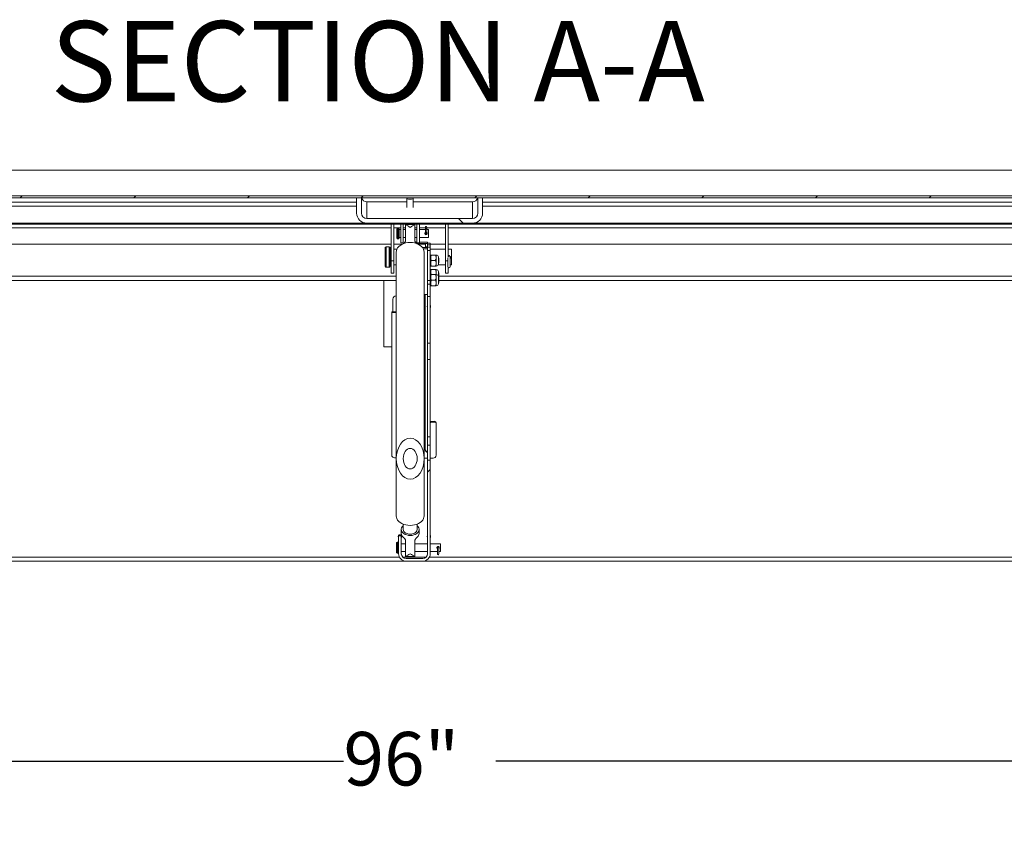
# Model space of a CAD drawing. Units: inches. Extents: x 0.1 to 10.8, y -1.1 to 8.4.
# Drawn here: x 2.6 to 4.1, y 3.2 to 4.5 of the extents above; entities that cross this region are included whole.
import ezdxf

# ---------------------------------------------------------------- set-up
doc = ezdxf.new("R2010")
doc.units = ezdxf.units.IN
doc.header["$MEASUREMENT"] = 0
doc.layers.add('FORMAT', color=7, linetype='Continuous')
doc.styles.add('SLDTEXTSTYLE1', font='TXT', dxfattribs={"width": 0.605})
doc.dimstyles.new('SLDDIMSTYLE2', dxfattribs={"dimtxt": 0.080892, "dimasz": 0.080892, "dimexe": 0, "dimexo": 0.0625, "dimgap": 0.020223, "dimtad": 0, "dimlfac": 25.5, "dimrnd": 1e-09, "dimzin": 12, "dimdsep": 46, "dimtxsty": 'SLDTEXTSTYLE1', "dimsah": 1, "dimcen": 0.09, "dimadec": 0, "dimazin": 3, "dimtfac": 1, "dimtofl": 0, "dimtmove": 0, "dimatfit": 3, "dimfxl": 0, "dimfrac": 2, "dimtolj": 1, "dimtzin": 12, "dimarcsym": 0})

# ---------------------------------------------------------------- blocks, each defined once
blk = doc.blocks.new('*D31')
at = {"layer": 'FORMAT', "color": 7}
for p, q in [((1.331, 3.524), (1.331, 3.2066)), ((5.0957, 3.524), (5.0957, 3.2066)), ((1.331, 3.3066), (3.0949, 3.3066)), ((5.0957, 3.3066), (3.3319, 3.3066))]:
    blk.add_line(p, q, dxfattribs=at)
for points in [[(1.331, 3.3066), (1.4119, 3.2941), (1.4119, 3.319)], [(5.0957, 3.3066), (5.0148, 3.319), (5.0148, 3.2941)]]:
    blk.add_solid(points, dxfattribs=at)
at = {"layer": 'FORMAT', "color": 7, "insert": (3.0949, 3.3519, 0.2091), "char_height": 0.08333, "attachment_point": 1, "style": 'SLDTEXTSTYLE1'}
blk.add_mtext('96"', dxfattribs=at)

msp = doc.modelspace()

# ---------------------------------------------------------------- hatches: boundary and pattern name
at = {"linetype": 'Continuous', "lineweight": 0}
h = msp.add_hatch(dxfattribs=at)
h.set_pattern_fill('ANSI31', style=0)
edge = h.paths.add_edge_path(flags=0)
edge.add_line((5.18195, 4.07126), (5.18195, 4.09265))
edge.add_line((5.18195, 4.09265), (5.17887, 4.09265))
edge.add_line((5.17887, 4.09265), (5.17887, 4.07126))
edge.add_ellipse((5.18202, 4.07126), major_axis=(0, -0.00316), ratio=0.9981348, start_angle=270, end_angle=450)
edge.add_line((5.18518, 4.07126), (5.18518, 4.17958))
edge.add_ellipse((5.17881, 4.17958), major_axis=(0, -0.00638), ratio=0.9981348, start_angle=90, end_angle=180)
edge.add_line((5.17881, 4.18597), (1.24792, 4.18597))
edge.add_ellipse((1.24792, 4.17958), major_axis=(0, 0.00638), ratio=0.9981348, start_angle=360, end_angle=450)
edge.add_line((1.24155, 4.17958), (1.24155, 4.07126))
edge.add_ellipse((1.24471, 4.07126), major_axis=(0, 0.00316), ratio=0.9981348, start_angle=90, end_angle=270)
edge.add_line((1.24786, 4.07126), (1.24786, 4.09265))
edge.add_line((1.24786, 4.09265), (1.24478, 4.09265))
edge.add_line((1.24478, 4.09265), (1.24478, 4.07126))
edge.add_ellipse((1.24471, 4.07126), major_axis=(0, 0.0000773), ratio=0.9981348, start_angle=90, end_angle=270, ccw=False)
edge.add_line((1.24463, 4.07126), (1.24463, 4.17958))
edge.add_ellipse((1.24792, 4.17958), major_axis=(0, 0.0033), ratio=0.9981348, start_angle=0, end_angle=90, ccw=False)
edge.add_line((1.24792, 4.18288), (5.17881, 4.18288))
edge.add_ellipse((5.17881, 4.17958), major_axis=(0, -0.0033), ratio=0.9981348, start_angle=90, end_angle=180, ccw=False)
edge.add_line((5.1821, 4.17958), (5.1821, 4.07126))
edge.add_ellipse((5.18202, 4.07126), major_axis=(0, -0.0000773), ratio=0.9981348, start_angle=-90, end_angle=90, ccw=False)
h = msp.add_hatch(dxfattribs=at)
h.set_pattern_fill('ANSI31', angle=90, style=0)
edge = h.paths.add_edge_path(flags=0)
edge.add_line((3.12268, 4.15945), (3.12268, 4.18288))
edge.add_line((3.12268, 4.18288), (3.11533, 4.18288))
edge.add_line((3.11533, 4.18288), (3.11533, 4.15945))
edge.add_ellipse((3.13115, 4.15945), major_axis=(0, -0.01585), ratio=0.9981348, start_angle=270, end_angle=360)
edge.add_line((3.13115, 4.14359), (3.29558, 4.14359))
edge.add_ellipse((3.29558, 4.15945), major_axis=(0, 0.01585), ratio=0.9981348, start_angle=180, end_angle=270)
edge.add_line((3.3114, 4.15945), (3.3114, 4.18288))
edge.add_line((3.3114, 4.18288), (3.30405, 4.18288))
edge.add_line((3.30405, 4.18288), (3.30405, 4.15945))
edge.add_ellipse((3.29558, 4.15945), major_axis=(0, 0.00849), ratio=0.9981348, start_angle=180, end_angle=270, ccw=False)
edge.add_line((3.29558, 4.15096), (3.13115, 4.15096))
edge.add_ellipse((3.13115, 4.15945), major_axis=(0, -0.00849), ratio=0.9981348, start_angle=270, end_angle=360, ccw=False)
h = msp.add_hatch(dxfattribs=at)
h.set_pattern_fill('ANSI31', style=0)
h.paths.add_polyline_path([(1.24768, 4.14226), (5.17905, 4.14226), (5.17905, 4.14359), (1.24768, 4.14359)], flags=0)
h = msp.add_hatch(dxfattribs=at)
h.set_pattern_fill('ANSI31', style=0)
h.paths.add_polyline_path([(3.22988, 3.95686), (3.22988, 4.02966), (3.22563, 4.02966), (3.22563, 3.95686)], flags=0)
h = msp.add_hatch(dxfattribs=at)
h.set_pattern_fill('ANSI31', style=0)
edge = h.paths.add_edge_path(flags=0)
edge.add_ellipse((3.19867, 3.77717), major_axis=(0, -0.03192), ratio=0.6770557, start_angle=0, end_angle=0)
edge = h.paths.add_edge_path(flags=0)
edge.add_ellipse((3.19867, 3.77717), major_axis=(0, -0.01596), ratio=0.6770557, start_angle=-360, end_angle=0, ccw=False)
h = msp.add_hatch(dxfattribs=at)
h.set_pattern_fill('ANSI31', angle=90, style=0)
edge = h.paths.add_edge_path(flags=0)
edge.add_ellipse((3.19867, 3.77717), major_axis=(0, 0.01596), ratio=0.6770557, start_angle=0, end_angle=360)
h = msp.add_hatch(dxfattribs=at)
h.set_pattern_fill('ANSI31', style=0)
edge = h.paths.add_edge_path(flags=0)
edge.add_line((3.18485, 3.65701), (3.18059, 3.65701))
edge.add_line((3.18059, 3.65701), (3.18059, 3.62929))
edge.add_arc((3.19222, 3.62929), 0.01162, 180, 270)
edge.add_line((3.19222, 3.61766), (3.21826, 3.61766))
edge.add_arc((3.21826, 3.62929), 0.01162, 270, 360)
edge.add_line((3.22988, 3.62929), (3.22988, 3.77503))
edge.add_line((3.22988, 3.77503), (3.22563, 3.77503))
edge.add_line((3.22563, 3.77503), (3.22563, 3.62929))
edge.add_arc((3.21826, 3.62929), 0.00737, 270, 360, ccw=False)
edge.add_line((3.21826, 3.62192), (3.19222, 3.62192))
edge.add_arc((3.19222, 3.62929), 0.00737, 180, 270, ccw=False)
edge.add_line((3.18485, 3.62929), (3.18485, 3.65701))

# ---------------------------------------------------------------- linework, layer by layer
at = {"color": 7, "linetype": 'Continuous', "lineweight": 15}
for p, q in [((5.17881, 4.22611), (1.24792, 4.22611)), ((5.17881, 4.2261), (1.24792, 4.2261)), ((5.17881, 4.18597), (1.24792, 4.18597)), ((5.17881, 4.18288), (1.24792, 4.18288)), ((3.11533, 4.18288), (3.11533, 4.15945)), ((3.12268, 4.18288), (3.11533, 4.18288)), ((3.12268, 4.18288), (3.12268, 4.15945)), ((3.19352, 4.18288), (3.19352, 4.18146)), ((3.19434, 4.18288), (3.19353, 4.18148)), ((3.20332, 4.18148), (3.20251, 4.18288)), ((3.20333, 4.18146), (3.20333, 4.18288)), ((3.30405, 4.15945), (3.30405, 4.18288)), ((3.3114, 4.18288), (3.30405, 4.18288)), ((3.3114, 4.15945), (3.3114, 4.18288)), ((1.44071, 4.1701), (3.11533, 4.1701)), ((3.13115, 4.15096), (3.13115, 4.17692)), ((3.13115, 4.17692), (3.19352, 4.17692)), ((3.19352, 4.18146), (3.19352, 4.16782)), ((3.20333, 4.16782), (3.20333, 4.18146)), ((3.20333, 4.17692), (3.29558, 4.17692)), ((3.29558, 4.17692), (3.29558, 4.15096)), ((3.3114, 4.1701), (4.98602, 4.1701)), ((5.17905, 4.14359), (1.24768, 4.14359)), ((5.17905, 4.14226), (1.24768, 4.14226)), ((3.13115, 4.15096), (3.29558, 4.15096)), ((3.13115, 4.14359), (3.29558, 4.14359)), ((3.16925, 4.14226), (3.16925, 4.08498)), ((3.17337, 4.14226), (3.17337, 4.08498)), ((3.18034, 4.13603), (3.17924, 4.13603)), ((3.18387, 4.1131), (3.18387, 4.14226)), ((3.18798, 4.14226), (3.18798, 4.1131)), ((3.20602, 4.14149), (3.19132, 4.14149)), ((3.19132, 4.14099), (3.19132, 4.14149)), ((3.19132, 4.11583), (3.19132, 4.14099)), ((3.20602, 4.14099), (3.20602, 4.14149)), ((3.20602, 4.11583), (3.20602, 4.14099)), ((3.20887, 4.14226), (3.20887, 4.1131)), ((3.21298, 4.1131), (3.21298, 4.14226)), ((3.22229, 4.1374), (3.22229, 4.13565)), ((3.22452, 4.13565), (3.22452, 4.1374)), ((3.25337, 4.08498), (3.25337, 4.14226)), ((3.25748, 4.09059), (3.25748, 4.14226)), ((3.17806, 4.13485), (3.17806, 4.12034)), ((3.18151, 4.13485), (3.18151, 4.12034)), ((3.18387, 4.13368), (3.18151, 4.13368)), ((3.18151, 4.12152), (3.18387, 4.12152)), ((3.19132, 4.13368), (3.18798, 4.13368)), ((3.18798, 4.12152), (3.19132, 4.12152)), ((3.20887, 4.13368), (3.20602, 4.13368)), ((3.20602, 4.12152), (3.20887, 4.12152)), ((3.22229, 4.13368), (3.21298, 4.13368)), ((3.21298, 4.12152), (3.22708, 4.12152)), ((3.22229, 4.13565), (3.22229, 4.13517)), ((3.22229, 4.13517), (3.22229, 4.13022)), ((3.22229, 4.13022), (3.22229, 4.12995)), ((3.22229, 4.12905), (3.22229, 4.1276)), ((3.22452, 4.13517), (3.22452, 4.13565)), ((3.22452, 4.13022), (3.22452, 4.13517)), ((3.22708, 4.13368), (3.22452, 4.13368)), ((3.22452, 4.12995), (3.22452, 4.13022)), ((3.22452, 4.1276), (3.22452, 4.12908)), ((3.22708, 4.13368), (3.22708, 4.12152)), ((3.16925, 4.11091), (1.3854, 4.11091)), ((3.15993, 4.10567), (3.15993, 4.07616)), ((3.16611, 4.10685), (3.16111, 4.10685)), ((3.16729, 4.10567), (3.16729, 4.07616)), ((3.1863, 4.11091), (3.17337, 4.11091)), ((3.17924, 4.11917), (3.18034, 4.11917)), ((3.18387, 4.1131), (3.18798, 4.1131)), ((3.20675, 4.11428), (3.20887, 4.11428)), ((3.20885, 4.11191), (3.22563, 4.11191)), ((3.21298, 4.1131), (3.20887, 4.1131)), ((3.21092, 4.11096), (3.22269, 4.11096)), ((3.21298, 4.11428), (3.22563, 4.11428)), ((3.21763, 4.10593), (3.22563, 4.10593)), ((3.22269, 4.11096), (3.22269, 4.10669)), ((3.22269, 4.10669), (3.22563, 4.10669)), ((3.22269, 4.10669), (3.22269, 4.10593)), ((3.22563, 4.11191), (3.22563, 4.11428)), ((3.22563, 4.11234), (3.22988, 4.11234)), ((3.22563, 4.11074), (3.22563, 4.11191)), ((3.22563, 4.10988), (3.22563, 4.11074)), ((3.22988, 4.10988), (3.22563, 4.10988)), ((3.22563, 4.10632), (3.22563, 4.10988)), ((3.22988, 4.1063), (3.22563, 4.1063)), ((3.22563, 4.10593), (3.22563, 4.1063)), ((3.22563, 4.10356), (3.22563, 4.10593)), ((3.22988, 4.10988), (3.22988, 4.11234)), ((3.25337, 4.11091), (3.22988, 4.11091)), ((3.22988, 4.1063), (3.22988, 4.10988)), ((3.22988, 4.10126), (3.22988, 4.1063)), ((5.0862, 4.11091), (3.25748, 4.11091)), ((3.16925, 4.10317), (3.16729, 4.10317)), ((3.17799, 4.10317), (3.17337, 4.10317)), ((3.17705, 4.0989), (3.17705, 3.77717)), ((3.21916, 4.10356), (3.22563, 4.10356)), ((3.22028, 3.77717), (3.22028, 4.0989)), ((3.22563, 4.10268), (3.22563, 4.10356)), ((3.22563, 4.10126), (3.22563, 4.10268)), ((3.22988, 4.10126), (3.22563, 4.10126)), ((3.22563, 4.05452), (3.22563, 4.10126)), ((3.25337, 4.10317), (3.22988, 4.10317)), ((3.22988, 4.05452), (3.22988, 4.10126)), ((3.23053, 4.0904), (3.22988, 4.0904)), ((3.23053, 4.08979), (3.23053, 4.09408)), ((3.23778, 4.09408), (3.23186, 4.09408)), ((3.23911, 4.08979), (3.23911, 4.09408)), ((3.24272, 4.07988), (3.24272, 4.09112)), ((3.26288, 4.10317), (3.25748, 4.10317)), ((3.26074, 4.09054), (3.26074, 4.09179)), ((3.26074, 4.07615), (3.26074, 4.09054)), ((3.26288, 4.10317), (3.26288, 4.07866)), ((3.16111, 4.07498), (3.16611, 4.07498)), ((3.16729, 4.07866), (3.16925, 4.07866)), ((3.16925, 4.08498), (3.17337, 4.08498)), ((3.16925, 4.06584), (3.16925, 4.08498)), ((3.17337, 4.08498), (3.17337, 4.06584)), ((3.17337, 4.07866), (3.17705, 4.07866)), ((3.22988, 4.0806), (3.23053, 4.0806)), ((3.22988, 4.07866), (3.23053, 4.07866)), ((3.23053, 4.08121), (3.23053, 4.08979)), ((3.23053, 4.07692), (3.23053, 4.08121)), ((3.23778, 4.0855), (3.23186, 4.0855)), ((3.23778, 4.07692), (3.23186, 4.07692)), ((3.23911, 4.08121), (3.23911, 4.08979)), ((3.23911, 4.07692), (3.23911, 4.08121)), ((3.24223, 4.07866), (3.25337, 4.07866)), ((3.24328, 4.0887), (3.24272, 4.08903)), ((3.24272, 4.08197), (3.24328, 4.0823)), ((3.24328, 4.0887), (3.24328, 4.0823)), ((3.25337, 4.06584), (3.25337, 4.08498)), ((3.25717, 4.08956), (3.25717, 4.07615)), ((3.25748, 4.07514), (3.25748, 4.06584)), ((3.26074, 4.07866), (3.26288, 4.07866)), ((3.16925, 4.06584), (3.17337, 4.06584)), ((3.23053, 4.06762), (3.22988, 4.06762)), ((3.23053, 4.05984), (3.22988, 4.05984)), ((3.23053, 4.06701), (3.23053, 4.0713)), ((3.23053, 4.06353), (3.23053, 4.06701)), ((3.23053, 4.05923), (3.23053, 4.06352)), ((3.23778, 4.0713), (3.23186, 4.0713)), ((3.23778, 4.06352), (3.23186, 4.06352)), ((3.23911, 4.06701), (3.23911, 4.0713)), ((3.23911, 4.06352), (3.23911, 4.06701)), ((3.23911, 4.05923), (3.23911, 4.06352)), ((3.24272, 4.06056), (3.24272, 4.06834)), ((3.24328, 4.06592), (3.24272, 4.06625)), ((3.24272, 4.04932), (3.24272, 4.06056)), ((3.24272, 4.05919), (3.24328, 4.05952)), ((3.24328, 4.06592), (3.24328, 4.05952)), ((3.25337, 4.06584), (3.25748, 4.06584)), ((3.17705, 4.05453), (1.3854, 4.05453)), ((3.15769, 3.9514), (3.15769, 4.05453)), ((3.22988, 4.05452), (3.22563, 4.05452)), ((3.22563, 4.04882), (3.22563, 4.05452)), ((3.22988, 4.04882), (3.22563, 4.04882)), ((3.22563, 4.02966), (3.22563, 4.04882)), ((3.22988, 4.04882), (3.22988, 4.05452)), ((3.22988, 4.05004), (3.23053, 4.05004)), ((3.22988, 4.05001), (3.23053, 4.05001)), ((3.22988, 4.02966), (3.22988, 4.04882)), ((3.23053, 4.05065), (3.23053, 4.05923)), ((3.23053, 4.04636), (3.23053, 4.05065)), ((3.23053, 4.04634), (3.23053, 4.04636)), ((3.23778, 4.05494), (3.23186, 4.05494)), ((3.23778, 4.04636), (3.23186, 4.04636)), ((3.23778, 4.04634), (3.23186, 4.04634)), ((3.23911, 4.05065), (3.23911, 4.05923)), ((3.23911, 4.04636), (3.23911, 4.05065)), ((3.23911, 4.04634), (3.23911, 4.04636)), ((3.24328, 4.05814), (3.24272, 4.05847)), ((3.24272, 4.05141), (3.24328, 4.05174)), ((3.24272, 4.05139), (3.24328, 4.05171)), ((3.24272, 4.0493), (3.24272, 4.04932)), ((3.24328, 4.05814), (3.24328, 4.05174)), ((5.09573, 4.05453), (3.24328, 4.05453)), ((3.24328, 4.05174), (3.24328, 4.05171)), ((3.22028, 4.03271), (3.22563, 4.03271)), ((3.22202, 4.03271), (3.22202, 4.02342)), ((3.22563, 3.95686), (3.22563, 4.02966)), ((3.22988, 4.02966), (3.22563, 4.02966)), ((3.22988, 3.95686), (3.22988, 4.02966)), ((3.17179, 4.02512), (3.17179, 4.00557)), ((3.22202, 4.02342), (3.22202, 3.79076)), ((3.1699, 4.00557), (3.1699, 3.78184)), ((3.17402, 4.00557), (3.1699, 4.00557)), ((3.22988, 3.95686), (3.22563, 3.95686)), ((3.22563, 3.95686), (3.22563, 3.93139)), ((3.22988, 3.95686), (3.22988, 3.93139)), ((3.15769, 3.9514), (3.1699, 3.9514)), ((3.22988, 3.93139), (3.22563, 3.93139)), ((3.22563, 3.93139), (3.22563, 3.81127)), ((3.22988, 3.93139), (3.22988, 3.81127)), ((3.23183, 3.83525), (3.23183, 3.83402)), ((3.23183, 3.83525), (3.23673, 3.83525)), ((3.23673, 3.83402), (3.23183, 3.83402)), ((3.23673, 3.83402), (3.23673, 3.83525)), ((3.23918, 3.83292), (3.23918, 3.83168)), ((3.23918, 3.78258), (3.23918, 3.83168)), ((3.22988, 3.81127), (3.22563, 3.81127)), ((3.22563, 3.81127), (3.22563, 3.79807)), ((3.22988, 3.81127), (3.22988, 3.79807)), ((3.22534, 3.79304), (3.22563, 3.79312)), ((3.22988, 3.79807), (3.22563, 3.79807)), ((3.22563, 3.79807), (3.22563, 3.77503)), ((3.22988, 3.79807), (3.22988, 3.77503)), ((3.17705, 3.77717), (3.17705, 3.6879)), ((3.22028, 3.7779), (3.22563, 3.7779)), ((3.22028, 3.6879), (3.22028, 3.77717)), ((3.22563, 3.62929), (3.22563, 3.77503)), ((3.22563, 3.77503), (3.22988, 3.77503)), ((3.22988, 3.7779), (3.23428, 3.7779)), ((3.22988, 3.62929), (3.22988, 3.77503)), ((3.18477, 3.66705), (3.18477, 3.66084)), ((3.18786, 3.67523), (3.18786, 3.66705)), ((3.20948, 3.66705), (3.20948, 3.67523)), ((3.21256, 3.66084), (3.21256, 3.66705)), ((3.17714, 3.6459), (3.17714, 3.63864)), ((3.17942, 3.64707), (3.17832, 3.64707)), ((3.18059, 3.62929), (3.18059, 3.65701)), ((3.18059, 3.65701), (3.18485, 3.65701)), ((3.18485, 3.62929), (3.18485, 3.65701)), ((3.19132, 3.65041), (3.19132, 3.62525)), ((3.20602, 3.65041), (3.20602, 3.62525)), ((3.17714, 3.63864), (3.17714, 3.63139)), ((3.19132, 3.64472), (3.18485, 3.64472)), ((3.18485, 3.63256), (3.19132, 3.63256)), ((3.22563, 3.64472), (3.20602, 3.64472)), ((3.20602, 3.63256), (3.22563, 3.63256)), ((3.24577, 3.64472), (3.22988, 3.64472)), ((3.22988, 3.63256), (3.24098, 3.63256)), ((3.24098, 3.63864), (3.24098, 3.62884)), ((3.24321, 3.62884), (3.24321, 3.63864)), ((3.24321, 3.63256), (3.24577, 3.63256)), ((3.24577, 3.64472), (3.24577, 3.63864)), ((3.24577, 3.63864), (3.24577, 3.63256)), ((5.09573, 3.6176), (1.33102, 3.6176)), ((3.17832, 3.63021), (3.17942, 3.63021)), ((3.19132, 3.62475), (3.19132, 3.62525)), ((3.19132, 3.62475), (3.20602, 3.62475)), ((3.21826, 3.62192), (3.19222, 3.62192)), ((3.21826, 3.61766), (3.19222, 3.61766)), ((3.20602, 3.62475), (3.20602, 3.62525))]:
    msp.add_line(p, q, dxfattribs=at)
at = {"color": 8, "linetype": 'Continuous', "lineweight": 15}
for p, q in [((1.44071, 4.17608), (3.11533, 4.17608)), ((3.3114, 4.17608), (4.98602, 4.17608)), ((1.3854, 4.1364), (3.16925, 4.1364)), ((3.17337, 4.1364), (3.18387, 4.1364)), ((3.17924, 4.13603), (3.17924, 4.11917)), ((3.18034, 4.13603), (3.18034, 4.11917)), ((3.18798, 4.1364), (3.19132, 4.1364)), ((3.20602, 4.1364), (3.20887, 4.1364)), ((3.21298, 4.1364), (3.22229, 4.1364)), ((3.22452, 4.1364), (3.25337, 4.1364)), ((3.25748, 4.1364), (5.0872, 4.1364)), ((3.16111, 4.10685), (3.16111, 4.07498)), ((3.16611, 4.10685), (3.16611, 4.07498)), ((3.25337, 4.08498), (3.25717, 4.08498)), ((1.3854, 4.06091), (3.17705, 4.06091)), ((3.24328, 4.06091), (5.09573, 4.06091)), ((3.22028, 4.02342), (3.22202, 4.02342)), ((3.17832, 3.64707), (3.17832, 3.63864)), ((3.17942, 3.64707), (3.17942, 3.63864)), ((3.17832, 3.63864), (3.17832, 3.63021)), ((3.17942, 3.63864), (3.17942, 3.63021)), ((1.33102, 3.62397), (3.18188, 3.62397)), ((3.18711, 3.62397), (3.22337, 3.62397)), ((3.2286, 3.62397), (5.09573, 3.62397))]:
    msp.add_line(p, q, dxfattribs=at)
at = {"color": 7, "linetype": 'Continuous', "lineweight": 15, "flags": 128}
for points in [[(3.22229, 4.13517), (3.22237, 4.13481), (3.22261, 4.13451), (3.22298, 4.13431), (3.2234, 4.13424), (3.22383, 4.13431), (3.2242, 4.13451), (3.22444, 4.13481), (3.22452, 4.13517), (3.22444, 4.13552), (3.2242, 4.13582), (3.22383, 4.13602), (3.2234, 4.13609), (3.22298, 4.13602), (3.22261, 4.13582), (3.22237, 4.13552), (3.22229, 4.13517)], [(3.17705, 4.0989), (3.17721, 4.10067), (3.17791, 4.10297), (3.17914, 4.10518), (3.18088, 4.10722), (3.18308, 4.10904), (3.18568, 4.1106), (3.18862, 4.11186), (3.19182, 4.11278), (3.1952, 4.11335), (3.19867, 4.11354)], [(3.19867, 4.11354), (3.20214, 4.11335), (3.20551, 4.11278), (3.20871, 4.11186), (3.21165, 4.1106), (3.21426, 4.10904), (3.21646, 4.10722), (3.2182, 4.10518), (3.21943, 4.10297), (3.22013, 4.10067), (3.22028, 4.0989)], [(3.23034, 4.01393), (3.23013, 4.01495), (3.22988, 4.01542)], [(3.22988, 4.01245), (3.23013, 4.01292), (3.23034, 4.01393)], [(3.17705, 3.6879), (3.17721, 3.68614), (3.17791, 3.68383), (3.17914, 3.68163), (3.18088, 3.67959), (3.18308, 3.67777), (3.18568, 3.6762), (3.18862, 3.67495), (3.19182, 3.67402), (3.1952, 3.67346), (3.19867, 3.67327)], [(3.19867, 3.67327), (3.20214, 3.67346), (3.20551, 3.67402), (3.20871, 3.67495), (3.21165, 3.6762), (3.21426, 3.67777), (3.21646, 3.67959), (3.2182, 3.68163), (3.21943, 3.68383), (3.22013, 3.68614), (3.22028, 3.6879)], [(3.18786, 3.67296), (3.18768, 3.67281), (3.18619, 3.67119), (3.18522, 3.6694), (3.18479, 3.66752), (3.18493, 3.66562), (3.18564, 3.66378), (3.18688, 3.66207), (3.1886, 3.66056), (3.19073, 3.65932), (3.19319, 3.6584), (3.19587, 3.65783), (3.19867, 3.65764)], [(3.20948, 3.66705), (3.20921, 3.66542), (3.20841, 3.66387), (3.20712, 3.66248), (3.20541, 3.66133), (3.20336, 3.66045), (3.20107, 3.65991), (3.19867, 3.65973), (3.19626, 3.65991), (3.19398, 3.66045), (3.19193, 3.66133), (3.19022, 3.66248), (3.18893, 3.66387), (3.18813, 3.66542), (3.18786, 3.66705), (3.18786, 3.66705)], [(3.19867, 3.65764), (3.20147, 3.65783), (3.20415, 3.6584), (3.20661, 3.65932), (3.20874, 3.66056), (3.21046, 3.66207), (3.2117, 3.66378), (3.2124, 3.66562), (3.21255, 3.66752), (3.21212, 3.6694), (3.21114, 3.67119), (3.20966, 3.67281), (3.20948, 3.67296)], [(3.18485, 3.65471), (3.18504, 3.65508), (3.18524, 3.65609)], [(3.23034, 3.65609), (3.23013, 3.6571), (3.22988, 3.65758)], [(3.22988, 3.65461), (3.23013, 3.65508), (3.23034, 3.65609)]]:
    msp.add_lwpolyline(points, dxfattribs=at)
at = {"color": 7, "linetype": 'Continuous', "lineweight": 15}
msp.add_circle((3.2234, 4.1276), 0.00112, dxfattribs=at)
for centre, radius, start, end in [((3.13114, 4.18539), 0.00847, 197.22545, 270.04167), ((3.29559, 4.18539), 0.00847, 269.96956, 342.76336), ((3.19694, 4.19653), 0.01543, 257.23016, 275.53173), ((3.19971, 4.19973), 0.0186, 266.03833, 281.19977), ((3.17924, 4.13485), 0.00118, 90, 180), ((3.18034, 4.13485), 0.00118, 0, 90), ((3.2234, 4.1374), 0.00112, 0, 180), ((3.2234, 4.12995), 0.00112, 180, 0), ((3.16111, 4.10567), 0.00118, 90, 180), ((3.16611, 4.10567), 0.00118, 0, 90), ((3.17924, 4.12034), 0.00118, 180, 270), ((3.18034, 4.12034), 0.00118, 270, 0), ((3.23911, 4.0904), 0.00368, 11.20264, 90), ((3.25893, 4.09173), 0.00177, 342.35921, 145.08307), ((3.25895, 4.09054), 0.00178, 0, 145.50502), ((3.16111, 4.07616), 0.00118, 180, 270), ((3.16611, 4.07616), 0.00118, 270, 0), ((3.23911, 4.0806), 0.00368, 270, 348.79736), ((3.25895, 4.07615), 0.00178, 180, 0), ((3.23911, 4.06762), 0.00368, 11.20264, 90), ((3.23911, 4.05984), 0.00368, 11.20264, 90), ((3.23911, 4.05004), 0.00368, 270, 348.79736), ((3.23911, 4.05001), 0.00368, 270, 348.79736), ((3.1773, 4.02512), 0.00551, 92.52146, 180), ((3.22769, 4.01393), 0.00265, 141.05756, 218.94244), ((3.23181, 3.83276), 0.00249, 89.65737, 140.75539), ((3.23181, 3.83153), 0.00249, 89.59681, 140.81484), ((3.23678, 3.83286), 0.0024, 1.38024, 91.3173), ((3.23678, 3.83162), 0.0024, 1.38024, 91.3173), ((3.22562, 3.79208), 0.00359, 181.38069, 271.31686), ((3.22562, 3.79085), 0.00359, 181.3804, 271.31715), ((3.23439, 3.78269), 0.00479, 268.6831, 358.6195), ((3.17832, 3.6459), 0.00118, 90, 180), ((3.17942, 3.6459), 0.00118, 0, 90), ((3.18259, 3.65609), 0.00265, 0, 221.05547), ((3.1924, 3.6611), 0.00763, 181.92988, 229.44688), ((3.20494, 3.6611), 0.00763, 310.55311, 358.07016), ((3.22769, 3.65609), 0.00265, 141.05756, 218.94244), ((3.17832, 3.63139), 0.00118, 180, 270), ((3.17942, 3.63139), 0.00118, 270, 0), ((3.24209, 3.63864), 0.00112, 0, 180), ((3.19222, 3.62929), 0.01162, 180, 270), ((3.19222, 3.62929), 0.00737, 180, 270), ((3.21826, 3.62929), 0.00737, 270, 0), ((3.21826, 3.62929), 0.01162, 270, 0), ((3.24209, 3.62884), 0.00112, 180, 0)]:
    msp.add_arc(centre, radius, start, end, dxfattribs=at)
at = {"color": 8, "linetype": 'Continuous', "lineweight": 15}
for centre, radius, start, end in [((3.2234, 4.13524), 0.00119, 20.11091, 159.88909), ((3.2234, 4.13037), 0.00113, 187.37253, 352.62747)]:
    msp.add_arc(centre, radius, start, end, dxfattribs=at)
at = {"color": 7, "linetype": 'Continuous', "lineweight": 15}
for centre, major_axis, ratio, start_param, end_param in [((3.13115, 4.15945), (0, -0.01585), 0.9981348, 4.712389, 6.2831853), ((3.13115, 4.15945), (0, -0.00849), 0.9981348, 4.712389, 6.2831853), ((3.29558, 4.15945), (0, 0.00849), 0.9981348, 3.1415927, 4.712389), ((3.29558, 4.15945), (0, 0.01585), 0.9981348, 3.1415927, 4.712389), ((3.19867, 4.1276), (0.01295, -0.01295), 0.3900244, 1.9426736, 2.5002917), ((3.19867, 4.1276), (0.01295, 0.01295), 0.3900244, 0.6413009, 1.1989191), ((3.19867, 3.63864), (0.01295, 0.01295), 0.3900244, 3.7828936, 4.3405117), ((3.19867, 3.63864), (-0.01295, 0.01295), 0.3900244, 1.9426736, 2.5002917)]:
    msp.add_ellipse(centre, major_axis=major_axis, ratio=ratio, start_param=start_param, end_param=end_param, dxfattribs=at)
for major_axis in [(0, -0.03192), (0, 0.01596), (0, -0.01596)]:
    msp.add_ellipse((3.19867, 3.77717), major_axis=major_axis, ratio=0.6770557, dxfattribs=at)
for points, knots in [([(3.22425, 4.12923), (3.22435, 4.12918), (3.22464, 4.12905), (3.22499, 4.12863), (3.22525, 4.12806), (3.22529, 4.12743), (3.22514, 4.12683), (3.2248, 4.12631), (3.2243, 4.12592), (3.2237, 4.12572), (3.22307, 4.12573), (3.22249, 4.12594), (3.222, 4.12632), (3.22166, 4.12685), (3.22151, 4.12747), (3.22157, 4.12809), (3.22183, 4.12865), (3.22218, 4.12905), (3.22247, 4.12918), (3.22257, 4.12923)], [0, 0, 0, 0, 0.03289466, 0.09585007, 0.16013752, 0.2225005, 0.28280695, 0.34385923, 0.40735673, 0.4714824, 0.5331138, 0.5930779, 0.65472565, 0.71879745, 0.78236267, 0.84338268, 0.90371243, 0.9660479, 1, 1, 1, 1]), ([(3.19132, 4.11583), (3.19122, 4.11551), (3.19104, 4.11487), (3.19037, 4.11387), (3.18943, 4.11279), (3.1886, 4.112), (3.18814, 4.11158), (3.18807, 4.11151)], [0, 0, 0, 0, 0.2035697, 0.4066845, 0.6210409, 0.9373378, 1, 1, 1, 1]), ([(3.20937, 4.11143), (3.20903, 4.11174), (3.20835, 4.11235), (3.20726, 4.11349), (3.20637, 4.11469), (3.20613, 4.11547), (3.20602, 4.11583)], [0, 0, 0, 0, 0.2718701, 0.5237369, 0.7774295, 1, 1, 1, 1]), ([(3.23186, 4.09408), (3.23155, 4.09349), (3.23092, 4.0923), (3.23056, 4.09082), (3.23054, 4.08997), (3.23053, 4.08979)], [0, 0, 0, 0, 0.43238702, 0.87954635, 1, 1, 1, 1]), ([(3.23053, 4.09408), (3.23065, 4.09408), (3.23084, 4.09408), (3.23158, 4.09408), (3.23186, 4.09408)], [0, 0, 0, 0, 0.62700175, 1, 1, 1, 1]), ([(3.23911, 4.08979), (3.23903, 4.09054), (3.23888, 4.09204), (3.23815, 4.0934), (3.23778, 4.09408)], [0, 0, 0, 0, 0.5039915, 1, 1, 1, 1]), ([(3.23778, 4.09408), (3.23806, 4.09408), (3.23881, 4.09408), (3.23899, 4.09408), (3.23911, 4.09408)], [0, 0, 0, 0, 0.37299825, 1, 1, 1, 1]), ([(3.26074, 4.09202), (3.26091, 4.09185), (3.26128, 4.09149), (3.26158, 4.09074), (3.26164, 4.0899), (3.2614, 4.08912), (3.26108, 4.08858), (3.2608, 4.08839), (3.26074, 4.08835)], [0, 0, 0, 0, 0.1695618, 0.3673927, 0.5626005, 0.7550501, 0.9487485, 1, 1, 1, 1]), ([(3.26074, 4.08982), (3.26078, 4.08984), (3.26105, 4.09002), (3.26132, 4.09042), (3.26142, 4.09081), (3.26145, 4.09093)], [0, 0, 0, 0, 0.10514237, 0.71942266, 1, 1, 1, 1]), ([(3.23053, 4.08979), (3.23061, 4.08904), (3.23076, 4.08754), (3.2315, 4.08618), (3.23186, 4.0855)], [0, 0, 0, 0, 0.5039962, 1, 1, 1, 1]), ([(3.23186, 4.0855), (3.23155, 4.08491), (3.23092, 4.08372), (3.23056, 4.08224), (3.23054, 4.08139), (3.23053, 4.08121)], [0, 0, 0, 0, 0.4323786, 0.8795484, 1, 1, 1, 1]), ([(3.23053, 4.08121), (3.23061, 4.08046), (3.23076, 4.07896), (3.2315, 4.0776), (3.23186, 4.07692)], [0, 0, 0, 0, 0.5039952, 1, 1, 1, 1]), ([(3.23186, 4.07692), (3.23158, 4.07692), (3.23084, 4.07692), (3.23065, 4.07692), (3.23053, 4.07692)], [0, 0, 0, 0, 0.37299825, 1, 1, 1, 1]), ([(3.23778, 4.0855), (3.23809, 4.08609), (3.23872, 4.08728), (3.23908, 4.08876), (3.23911, 4.08961), (3.23911, 4.08979)], [0, 0, 0, 0, 0.4323818, 0.8795475, 1, 1, 1, 1]), ([(3.23911, 4.08121), (3.23903, 4.08197), (3.23888, 4.08346), (3.23815, 4.08483), (3.23778, 4.0855)], [0, 0, 0, 0, 0.504, 1, 1, 1, 1]), ([(3.23778, 4.07692), (3.23809, 4.07751), (3.23872, 4.0787), (3.23908, 4.08019), (3.23911, 4.08103), (3.23911, 4.08121)], [0, 0, 0, 0, 0.4323831, 0.8795532, 1, 1, 1, 1]), ([(3.23911, 4.07692), (3.23899, 4.07692), (3.23881, 4.07692), (3.23806, 4.07692), (3.23778, 4.07692)], [0, 0, 0, 0, 0.62700175, 1, 1, 1, 1]), ([(3.23186, 4.0713), (3.23155, 4.07071), (3.23092, 4.06952), (3.23056, 4.06804), (3.23054, 4.06719), (3.23053, 4.06701)], [0, 0, 0, 0, 0.4323791, 0.8795463, 1, 1, 1, 1]), ([(3.23053, 4.0713), (3.23065, 4.0713), (3.23084, 4.0713), (3.23158, 4.0713), (3.23186, 4.0713)], [0, 0, 0, 0, 0.6270026, 1, 1, 1, 1]), ([(3.23053, 4.06701), (3.2306, 4.06625), (3.23072, 4.06498), (3.23133, 4.06381), (3.23157, 4.06334)], [0, 0, 0, 0, 0.5921845, 1, 1, 1, 1]), ([(3.23186, 4.06352), (3.23155, 4.06293), (3.23092, 4.06174), (3.23056, 4.06026), (3.23054, 4.05941), (3.23053, 4.05923)], [0, 0, 0, 0, 0.4323818, 0.8795475, 1, 1, 1, 1]), ([(3.23053, 4.06352), (3.23065, 4.06352), (3.23084, 4.06352), (3.23158, 4.06352), (3.23186, 4.06352)], [0, 0, 0, 0, 0.6270034, 1, 1, 1, 1]), ([(3.23911, 4.06701), (3.23903, 4.06776), (3.23888, 4.06926), (3.23815, 4.07062), (3.23778, 4.0713)], [0, 0, 0, 0, 0.5039994, 1, 1, 1, 1]), ([(3.23778, 4.0713), (3.23806, 4.0713), (3.23881, 4.0713), (3.23899, 4.0713), (3.23911, 4.0713)], [0, 0, 0, 0, 0.3729974, 1, 1, 1, 1]), ([(3.23911, 4.05923), (3.23903, 4.05998), (3.23888, 4.06148), (3.23815, 4.06284), (3.23778, 4.06352)], [0, 0, 0, 0, 0.5039962, 1, 1, 1, 1]), ([(3.23778, 4.06352), (3.23806, 4.06352), (3.23881, 4.06352), (3.23899, 4.06352), (3.23911, 4.06352)], [0, 0, 0, 0, 0.3729966, 1, 1, 1, 1]), ([(3.23816, 4.06352), (3.23833, 4.06384), (3.23881, 4.06478), (3.23908, 4.06598), (3.23911, 4.06683), (3.23911, 4.06701)], [0, 0, 0, 0, 0.2967072, 0.8507645, 1, 1, 1, 1]), ([(3.23053, 4.05923), (3.23061, 4.05847), (3.23076, 4.05698), (3.2315, 4.05562), (3.23186, 4.05494)], [0, 0, 0, 0, 0.5039952, 1, 1, 1, 1]), ([(3.23186, 4.05494), (3.23155, 4.05435), (3.23092, 4.05316), (3.23056, 4.05168), (3.23054, 4.05083), (3.23053, 4.05065)], [0, 0, 0, 0, 0.43238702, 0.87954635, 1, 1, 1, 1]), ([(3.23053, 4.05065), (3.23061, 4.0499), (3.23076, 4.0484), (3.2315, 4.04704), (3.23186, 4.04636)], [0, 0, 0, 0, 0.5039962, 1, 1, 1, 1]), ([(3.23186, 4.04636), (3.23158, 4.04636), (3.23084, 4.04636), (3.23065, 4.04636), (3.23053, 4.04636)], [0, 0, 0, 0, 0.3729966, 1, 1, 1, 1]), ([(3.23778, 4.05494), (3.23809, 4.05553), (3.23872, 4.05672), (3.23908, 4.0582), (3.23911, 4.05905), (3.23911, 4.05923)], [0, 0, 0, 0, 0.432383, 0.8795455, 1, 1, 1, 1]), ([(3.23911, 4.05065), (3.23903, 4.05141), (3.23888, 4.0529), (3.23815, 4.05426), (3.23778, 4.05494)], [0, 0, 0, 0, 0.5039915, 1, 1, 1, 1]), ([(3.23778, 4.04636), (3.23809, 4.04695), (3.23872, 4.04814), (3.23908, 4.04962), (3.23911, 4.05047), (3.23911, 4.05065)], [0, 0, 0, 0, 0.4323818, 0.8795475, 1, 1, 1, 1]), ([(3.23911, 4.04636), (3.23899, 4.04636), (3.23881, 4.04636), (3.23806, 4.04636), (3.23778, 4.04636)], [0, 0, 0, 0, 0.6270034, 1, 1, 1, 1]), ([(3.1699, 4.00557), (3.16999, 4.00541), (3.17017, 4.00509), (3.17158, 4.00469), (3.17364, 4.00449), (3.17561, 4.00449), (3.17678, 4.0046), (3.17705, 4.00463)], [0, 0, 0, 0, 0.2323416, 0.46469, 0.697039, 0.9293872, 1, 1, 1, 1]), ([(3.17402, 4.00557), (3.17407, 4.00555), (3.17416, 4.0055), (3.17488, 4.00549), (3.17587, 4.00555), (3.17668, 4.0057), (3.17705, 4.00576)], [0, 0, 0, 0, 0.25908392, 0.51816639, 0.77718777, 1, 1, 1, 1]), ([(3.17705, 3.77805), (3.17644, 3.77815), (3.17492, 3.77839), (3.17277, 3.77907), (3.17096, 3.78002), (3.17003, 3.78099), (3.16994, 3.78161), (3.1699, 3.78184)], [0, 0, 0, 0, 0.15843556, 0.39093844, 0.62344237, 0.85594461, 1, 1, 1, 1]), ([(3.19132, 3.65041), (3.19122, 3.65073), (3.19104, 3.65137), (3.19037, 3.65237), (3.18943, 3.65346), (3.18837, 3.65444), (3.18772, 3.65505), (3.18744, 3.6553)], [0, 0, 0, 0, 0.1736213, 0.3468683, 0.5296984, 0.7994754, 1, 1, 1, 1]), ([(3.2099, 3.6553), (3.20938, 3.65483), (3.20854, 3.65407), (3.20726, 3.65275), (3.20637, 3.65155), (3.20613, 3.65077), (3.20602, 3.65041)], [0, 0, 0, 0, 0.358389, 0.5803262, 0.8038735, 1, 1, 1, 1]), ([(3.24023, 3.63864), (3.24025, 3.63884), (3.24029, 3.63925), (3.2406, 3.6398), (3.24105, 3.64023), (3.24164, 3.64048), (3.24227, 3.64053), (3.24286, 3.64037), (3.24338, 3.64004), (3.24377, 3.63954), (3.24397, 3.63894), (3.24396, 3.6383), (3.24375, 3.63773), (3.24348, 3.63734), (3.24326, 3.63721), (3.24321, 3.63718)], [0, 0, 0, 0, 0.0804732, 0.1608634, 0.2434256, 0.3279014, 0.409893, 0.4888081, 0.568871, 0.6524225, 0.7365416, 0.8175161, 0.8965953, 0.9775779, 1, 1, 1, 1]), ([(3.24098, 3.63717), (3.24085, 3.63728), (3.24056, 3.63752), (3.24029, 3.63804), (3.24025, 3.63845), (3.24023, 3.63864)], [0, 0, 0, 0, 0.2906373, 0.6630955, 1, 1, 1, 1])]:
    msp.add_open_spline(points, degree=3, knots=knots, dxfattribs=at)

# ---------------------------------------------------------------- texts
at = {"layer": 'FORMAT', "insert": (3.14816, 4.45807), "char_height": 0.125, "attachment_point": 2, "style": 'SLDTEXTSTYLE1'}
msp.add_mtext('SECTION A-A', dxfattribs=at)

# ---------------------------------------------------------------- dimensions: what is measured, and where the dimension line sits
at = {"layer": 'FORMAT', "color": 7}
dim = msp.add_linear_dim(base=(5.09573, 3.30659), p1=(1.33102, 3.62397), p2=(5.09573, 3.62397), dimstyle='SLDDIMSTYLE2', dxfattribs=at)
dim.commit()
dim.dimension.update_dxf_attribs({"geometry": '*D31', "text_midpoint": (3.21338, 3.30659), "dimtype": 160})

doc.saveas('drawing.dxf')
